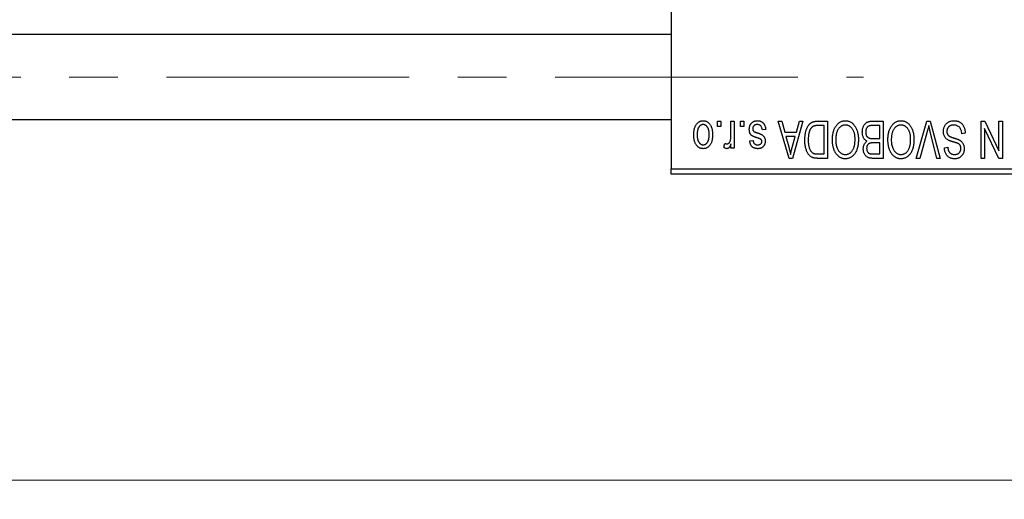
# Model space of a CAD drawing. Units: millimetres. Extents: x 15 to 423, y 5 to 292.
# Drawn here: x 219 to 271, y 200 to 225 of the extents above; entities that cross this region are included whole.
import ezdxf

# ---------------------------------------------------------------- set-up
doc = ezdxf.new("R2010")
doc.units = ezdxf.units.MM
doc.linetypes.add('CENTERX2', pattern=[20.32, 12.7, -2.54, 2.54, -2.54])
doc.styles.add('SLDTEXTSTYLE0', font='TXT', dxfattribs={"width": 0.75})
doc.dimstyles.new('SLDDIMSTYLE1', dxfattribs={"dimtxt": 3.5, "dimasz": 3.302, "dimexe": 0, "dimexo": 0.0625, "dimgap": 0.875, "dimtad": 1, "dimdec": 0, "dimlfac": 1.8, "dimrnd": 1e-09, "dimzin": 12, "dimdsep": 46, "dimtxsty": 'SLDTEXTSTYLE0', "dimsah": 1, "dimcen": 0.09, "dimadec": 0, "dimazin": 3, "dimtfac": 1, "dimtdec": 0, "dimtofl": 0, "dimtmove": 0, "dimatfit": 3, "dimfxl": 1, "dimfrac": 2, "dimtolj": 1, "dimtzin": 12, "dimarcsym": 0})

# ---------------------------------------------------------------- blocks, each defined once
blk = doc.blocks.new('_D_2')
at = {"color": 7, "linetype": 'Continuous', "lineweight": 0}
for p, q in [((296.496, 234.051), (296.496, 199.838)), ((72.607, 215.838), (72.607, 199.838)), ((296.496, 200.838), (72.607, 200.838))]:
    blk.add_line(p, q, dxfattribs=at)
at = {"color": 7, "linetype": 'Continuous', "lineweight": 18}
for points in [[(72.607, 200.838), (75.909, 200.33), (75.909, 201.346)], [(296.496, 200.838), (293.194, 201.346), (293.194, 200.33)]]:
    blk.add_solid(points, dxfattribs=at)
at = {"color": 7, "linetype": 'Continuous', "lineweight": 18, "insert": (180.672, 205.35), "char_height": 3.5, "attachment_point": 1, "style": 'SLDTEXTSTYLE0'}
blk.add_mtext('403', dxfattribs=at)

msp = doc.modelspace()

# ---------------------------------------------------------------- linework, layer by layer
at = {"color": 7, "linetype": 'Continuous', "lineweight": 25}
for p, q in [((253.1622, 249.8933), (253.1622, 217.1156)), ((253.1622, 224.1433), (93.1622, 224.1433)), ((93.1622, 219.6989), (253.1622, 219.6989)), ((255.5865, 219.3378), (255.5865, 219.6156)), ((255.5865, 219.6156), (255.7632, 219.6156)), ((255.7632, 219.3378), (255.5865, 219.3378)), ((255.7632, 219.6156), (255.7632, 219.3378)), ((256.2935, 218.8824), (256.2935, 219.6156)), ((256.2935, 219.6156), (256.4703, 219.6156)), ((256.4703, 219.6156), (256.4703, 218.2014)), ((256.7986, 219.3378), (256.7986, 219.6156)), ((256.7986, 219.6156), (256.9754, 219.6156)), ((256.9754, 219.3378), (256.7986, 219.3378)), ((256.9754, 219.6156), (256.9754, 219.3378)), ((258.7683, 219.6156), (258.9533, 219.6156)), ((259.3325, 217.6711), (258.7683, 219.6156)), ((258.9533, 219.6156), (259.1064, 219.0347)), ((260.0562, 219.6156), (259.5184, 217.6711)), ((259.718, 219.0347), (259.8707, 219.6156)), ((259.8707, 219.6156), (260.0562, 219.6156)), ((260.826, 219.6156), (261.344, 219.6156)), ((261.1673, 219.3883), (260.8492, 219.3883)), ((261.1673, 217.8984), (261.1673, 219.3883)), ((261.344, 219.6156), (261.344, 217.6711)), ((264.0713, 219.3883), (263.6965, 219.3883)), ((263.7004, 219.6156), (264.2481, 219.6156)), ((264.0713, 218.7065), (264.0713, 219.3883)), ((264.2481, 219.6156), (264.2481, 217.6711)), ((265.9822, 217.6711), (266.5374, 219.6156)), ((266.5374, 219.6156), (266.7102, 219.6156)), ((266.7102, 219.6156), (267.2342, 217.6711)), ((269.3743, 219.6156), (269.5641, 219.6156)), ((269.3743, 217.6711), (269.3743, 219.6156)), ((269.5641, 219.6156), (270.3087, 218.0594)), ((270.3087, 218.0594), (270.3087, 219.6156)), ((270.3087, 219.6156), (270.4855, 219.6156)), ((270.4855, 219.6156), (270.4855, 217.6711)), ((258.1117, 219.1863), (257.9349, 219.161)), ((259.1064, 219.0347), (259.718, 219.0347)), ((259.1664, 218.8075), (259.3128, 218.2732)), ((259.6584, 218.8075), (259.1664, 218.8075)), ((259.4935, 218.2417), (259.6584, 218.8075)), ((266.5575, 219.0817), (266.1673, 217.6711)), ((267.0511, 217.6711), (266.7043, 219.0817)), ((268.541, 218.9842), (268.3642, 218.959)), ((269.5511, 219.2301), (269.5511, 217.6711)), ((270.2968, 217.6711), (269.5511, 219.2301)), ((255.9147, 218.2519), (255.9653, 218.4539)), ((256.2935, 218.2014), (256.2935, 218.4271)), ((257.2784, 218.5802), (257.4552, 218.6055)), ((263.7225, 218.7065), (264.0713, 218.7065)), ((264.0713, 218.4792), (263.7395, 218.4792)), ((264.0713, 217.8984), (264.0713, 218.4792)), ((256.4703, 218.2014), (256.2935, 218.2014)), ((260.8544, 217.8984), (261.1673, 217.8984)), ((263.7635, 217.8984), (264.0713, 217.8984)), ((267.4552, 218.2267), (267.6319, 218.2519)), ((259.5184, 217.6711), (259.3325, 217.6711)), ((261.344, 217.6711), (260.8485, 217.6711)), ((264.2481, 217.6711), (263.6988, 217.6711)), ((266.1673, 217.6711), (265.9822, 217.6711)), ((267.2342, 217.6711), (267.0511, 217.6711)), ((269.5511, 217.6711), (269.3743, 217.6711)), ((270.4855, 217.6711), (270.2968, 217.6711)), ((253.1622, 217.1156), (277.0511, 217.1156)), ((253.1622, 216.8378), (253.1622, 217.1156)), ((277.0511, 216.8378), (253.1622, 216.8378))]:
    msp.add_line(p, q, dxfattribs=at)
at = {"color": 7, "linetype": 'CENTERX2', "lineweight": 18}
msp.add_line((64.2178, 221.9211), (263.2178, 221.9211), dxfattribs=at)
at = {"color": 7, "linetype": 'Continuous', "lineweight": 25}
for points, knots in [([(254.3491, 218.8939), (254.3496, 218.9244), (254.3506, 218.9834), (254.3566, 219.069), (254.3679, 219.1484), (254.3823, 219.222), (254.4023, 219.2893), (254.4256, 219.351), (254.4542, 219.4064), (254.4866, 219.4561), (254.5226, 219.4995), (254.5609, 219.5374), (254.6019, 219.5692), (254.6451, 219.5955), (254.6909, 219.6157), (254.739, 219.6304), (254.7895, 219.6394), (254.824, 219.6403), (254.8415, 219.6408)], [0, 0, 0, 0, 0.0912768, 0.1764629, 0.2562801, 0.3309456, 0.400639, 0.4660089, 0.5279264, 0.5867235, 0.6428722, 0.6962717, 0.7475656, 0.7976821, 0.8471601, 0.896925, 0.9476183, 1, 1, 1, 1]), ([(254.8368, 219.4388), (254.8262, 219.4385), (254.8054, 219.4378), (254.775, 219.431), (254.7455, 219.4209), (254.7174, 219.406), (254.6902, 219.3873), (254.6647, 219.364), (254.6396, 219.3373), (254.6165, 219.3059), (254.595, 219.2707), (254.5766, 219.2311), (254.5608, 219.1874), (254.5478, 219.1395), (254.5382, 219.0873), (254.5311, 219.0311), (254.5268, 218.9708), (254.5262, 218.9291), (254.5259, 218.9077)], [0, 0, 0, 0, 0.0463763, 0.091312, 0.1366923, 0.1830145, 0.2308407, 0.2812432, 0.3348763, 0.3919239, 0.4521542, 0.5160835, 0.583804, 0.6563685, 0.7340981, 0.8169133, 0.9056638, 1, 1, 1, 1]), ([(255.1572, 218.9077), (255.1569, 218.9294), (255.1563, 218.9714), (255.1519, 219.0323), (255.1449, 219.0888), (255.1352, 219.1411), (255.1224, 219.1891), (255.1059, 219.2326), (255.0878, 219.2724), (255.0657, 219.3072), (255.0421, 219.3379), (255.0173, 219.3651), (254.9906, 219.3878), (254.9626, 219.4065), (254.933, 219.4208), (254.9023, 219.4312), (254.8701, 219.4378), (254.848, 219.4385), (254.8368, 219.4388)], [0, 0, 0, 0, 0.094287, 0.1824866, 0.2648226, 0.3415706, 0.4132187, 0.4802814, 0.5434033, 0.6026861, 0.6589031, 0.7118588, 0.762111, 0.8107527, 0.8577637, 0.9041913, 0.9513582, 1, 1, 1, 1]), ([(254.8415, 219.6408), (254.8588, 219.6403), (254.8928, 219.6394), (254.9426, 219.6304), (254.9901, 219.6157), (255.0358, 219.5955), (255.0786, 219.5687), (255.1199, 219.537), (255.158, 219.4986), (255.1943, 219.4553), (255.2278, 219.4063), (255.2558, 219.351), (255.2806, 219.2909), (255.3001, 219.2248), (255.3153, 219.1534), (255.3264, 219.0766), (255.3325, 218.9943), (255.3334, 218.9377), (255.3339, 218.9085)], [0, 0, 0, 0, 0.0524222, 0.1031398, 0.1533193, 0.2032244, 0.2543512, 0.3064664, 0.361001, 0.4183041, 0.4781534, 0.5407069, 0.6063044, 0.6755816, 0.749569, 0.8278945, 0.9112566, 1, 1, 1, 1]), ([(257.2531, 219.1839), (257.2536, 219.2005), (257.2544, 219.2331), (257.2594, 219.2808), (257.2685, 219.326), (257.2812, 219.3686), (257.297, 219.4091), (257.3167, 219.4469), (257.3402, 219.4823), (257.367, 219.515), (257.3969, 219.5446), (257.4298, 219.5703), (257.4652, 219.5923), (257.5032, 219.61), (257.5438, 219.624), (257.5871, 219.6337), (257.6329, 219.6397), (257.6644, 219.6404), (257.6805, 219.6408)], [0, 0, 0, 0, 0.0704753, 0.13849, 0.203487, 0.2664408, 0.3271541, 0.3876484, 0.4473266, 0.5072946, 0.5669701, 0.6258897, 0.6843624, 0.7436177, 0.803887, 0.8663876, 0.9317584, 1, 1, 1, 1]), ([(257.6682, 219.4388), (257.6503, 219.4381), (257.6161, 219.4367), (257.5678, 219.4252), (257.5257, 219.4059), (257.491, 219.3781), (257.4636, 219.3448), (257.4437, 219.3068), (257.4321, 219.2644), (257.4306, 219.2347), (257.4299, 219.2194)], [0, 0, 0, 0, 0.1472807, 0.2806153, 0.4047813, 0.5247085, 0.6421144, 0.7566027, 0.8742518, 1, 1, 1, 1]), ([(257.9349, 219.161), (257.9319, 219.1831), (257.9261, 219.2249), (257.9083, 219.2825), (257.884, 219.3313), (257.8522, 219.3709), (257.8143, 219.4015), (257.7707, 219.4238), (257.7211, 219.4364), (257.6863, 219.438), (257.6682, 219.4388)], [0, 0, 0, 0, 0.1555424, 0.2941248, 0.4190131, 0.5346399, 0.6456767, 0.7570058, 0.8737509, 1, 1, 1, 1]), ([(257.6805, 219.6408), (257.6956, 219.6406), (257.7251, 219.6402), (257.768, 219.6342), (257.8088, 219.626), (257.8468, 219.613), (257.8828, 219.5974), (257.9158, 219.5775), (257.9467, 219.5544), (257.975, 219.5275), (258.001, 219.4972), (258.024, 219.4631), (258.0453, 219.4259), (258.063, 219.3846), (258.0796, 219.3402), (258.0926, 219.2921), (258.1039, 219.2405), (258.1091, 219.2047), (258.1117, 219.1863)], [0, 0, 0, 0, 0.0650583, 0.1266305, 0.1861785, 0.2433912, 0.2990749, 0.3543437, 0.4088467, 0.4648396, 0.5213807, 0.580346, 0.6413576, 0.7056523, 0.7730847, 0.8446899, 0.9198751, 1, 1, 1, 1]), ([(260.1572, 218.6327), (260.1573, 218.6596), (260.1576, 218.7127), (260.1623, 218.7906), (260.1688, 218.8655), (260.1782, 218.9371), (260.1904, 219.0057), (260.2053, 219.0711), (260.2231, 219.1334), (260.2436, 219.1923), (260.2659, 219.2478), (260.2899, 219.2992), (260.3157, 219.3464), (260.3428, 219.3895), (260.3716, 219.4284), (260.4022, 219.4627), (260.4336, 219.4936), (260.4676, 219.5197), (260.5036, 219.5425), (260.5419, 219.5622), (260.5828, 219.5789), (260.6264, 219.5922), (260.6725, 219.6029), (260.7213, 219.6103), (260.7728, 219.6146), (260.8079, 219.6152), (260.826, 219.6156)], [0, 0, 0, 0, 0.0600147, 0.1180632, 0.1736112, 0.2273481, 0.2787958, 0.3286447, 0.3764528, 0.4229248, 0.4674438, 0.5094789, 0.5491707, 0.5869331, 0.622704, 0.6567129, 0.6892157, 0.7207171, 0.7519014, 0.7838458, 0.8164066, 0.8501091, 0.8852579, 0.9216898, 0.9598798, 1, 1, 1, 1]), ([(260.8492, 219.3883), (260.8337, 219.388), (260.8036, 219.3876), (260.7597, 219.3843), (260.7187, 219.3795), (260.6806, 219.3719), (260.6455, 219.3625), (260.6132, 219.3512), (260.5839, 219.3372), (260.5571, 219.3214), (260.5328, 219.3029), (260.5101, 219.2822), (260.4889, 219.259), (260.4692, 219.2331), (260.4504, 219.205), (260.4335, 219.1741), (260.4182, 219.1405), (260.4092, 219.117), (260.4046, 219.105)], [0, 0, 0, 0, 0.0813359, 0.1580204, 0.2302408, 0.2976741, 0.3611915, 0.4204751, 0.4768817, 0.5306508, 0.5832955, 0.6364607, 0.691573, 0.7480804, 0.8067522, 0.8681253, 0.9325667, 1, 1, 1, 1]), ([(261.5966, 218.6453), (261.5971, 218.6802), (261.5981, 218.7484), (261.6064, 218.8483), (261.6203, 218.9433), (261.6388, 219.0335), (261.6639, 219.1185), (261.6938, 219.1987), (261.7295, 219.2739), (261.7581, 219.3206), (261.7721, 219.3437)], [0, 0, 0, 0, 0.1432681, 0.2804712, 0.4115502, 0.537473, 0.6585546, 0.7751958, 0.8890505, 1, 1, 1, 1]), ([(261.7721, 219.3437), (261.7883, 219.3672), (261.8199, 219.4131), (261.8744, 219.4736), (261.9321, 219.5256), (261.9941, 219.5678), (262.0599, 219.6005), (262.1292, 219.624), (262.2026, 219.6381), (262.2528, 219.6399), (262.2784, 219.6408)], [0, 0, 0, 0, 0.1394697, 0.271444, 0.397067, 0.5182664, 0.6366687, 0.7547356, 0.8750957, 1, 1, 1, 1]), ([(262.2796, 219.4135), (262.262, 219.4129), (262.2274, 219.4117), (262.1764, 219.4024), (262.1277, 219.3869), (262.0809, 219.3656), (262.0372, 219.3369), (261.9949, 219.3032), (261.955, 219.2631), (261.9175, 219.2169), (261.8836, 219.1648), (261.8539, 219.1067), (261.8287, 219.0429), (261.8083, 218.9733), (261.7927, 218.8979), (261.7813, 218.8168), (261.7747, 218.73), (261.7738, 218.6702), (261.7733, 218.6394)], [0, 0, 0, 0, 0.050918, 0.1006168, 0.1499277, 0.1991718, 0.249526, 0.3014494, 0.3560342, 0.4136289, 0.4738344, 0.5365596, 0.602769, 0.6729018, 0.7471022, 0.8262232, 0.9105472, 1, 1, 1, 1]), ([(262.2784, 219.6408), (262.3041, 219.6399), (262.3546, 219.6382), (262.4284, 219.6237), (262.4981, 219.5992), (262.5643, 219.566), (262.6262, 219.5223), (262.6841, 219.4693), (262.7382, 219.4069), (262.7696, 219.36), (262.7858, 219.3358)], [0, 0, 0, 0, 0.1242933, 0.2441976, 0.3621021, 0.4804623, 0.6015356, 0.7271827, 0.8593297, 1, 1, 1, 1]), ([(262.7834, 218.6721), (262.783, 218.7007), (262.7821, 218.7563), (262.7754, 218.8372), (262.7641, 218.9132), (262.7479, 218.9841), (262.7275, 219.0504), (262.7023, 219.1118), (262.6723, 219.168), (262.6379, 219.2191), (262.6002, 219.2644), (262.5607, 219.3046), (262.5185, 219.3376), (262.475, 219.3659), (262.4288, 219.3873), (262.3808, 219.4022), (262.3308, 219.4117), (262.2968, 219.4129), (262.2796, 219.4135)], [0, 0, 0, 0, 0.0857831, 0.1670694, 0.2438012, 0.3163671, 0.3854844, 0.4517505, 0.515395, 0.5768805, 0.6363811, 0.6922655, 0.7457104, 0.7972333, 0.8477956, 0.8979127, 0.9481373, 1, 1, 1, 1]), ([(262.7858, 219.3358), (262.7999, 219.3124), (262.8281, 219.2655), (262.8631, 219.1905), (262.893, 219.1124), (262.9182, 219.0308), (262.9369, 218.9453), (262.9501, 218.8563), (262.9587, 218.7638), (262.9597, 218.701), (262.9602, 218.669)], [0, 0, 0, 0, 0.117432, 0.2349306, 0.3547353, 0.476423, 0.6014158, 0.7299591, 0.8626747, 1, 1, 1, 1]), ([(263.1622, 219.0446), (263.1629, 219.0736), (263.1642, 219.1299), (263.1767, 219.2115), (263.1971, 219.2877), (263.2254, 219.3578), (263.2602, 219.4208), (263.3015, 219.4749), (263.348, 219.5203), (263.3919, 219.5503), (263.4301, 219.5692), (263.4612, 219.5819), (263.4951, 219.592), (263.5312, 219.6007), (263.5699, 219.6075), (263.6112, 219.6119), (263.655, 219.6154), (263.685, 219.6155), (263.7004, 219.6156)], [0, 0, 0, 0, 0.0968193, 0.1879688, 0.2754195, 0.3598337, 0.4399412, 0.5152098, 0.5867202, 0.6563463, 0.6917362, 0.7292083, 0.7682863, 0.809873, 0.8531674, 0.8996294, 0.9485553, 1, 1, 1, 1]), ([(263.5134, 219.3638), (263.4997, 219.3575), (263.4728, 219.345), (263.4376, 219.318), (263.4071, 219.2862), (263.3822, 219.2483), (263.3628, 219.2049), (263.3487, 219.1566), (263.3404, 219.103), (263.3395, 219.0657), (263.339, 219.0462)], [0, 0, 0, 0, 0.1170149, 0.2294406, 0.3422188, 0.4587238, 0.579935, 0.7099407, 0.8485672, 1, 1, 1, 1]), ([(263.6965, 219.3883), (263.6771, 219.388), (263.6411, 219.3874), (263.5911, 219.3834), (263.549, 219.3761), (263.5245, 219.3676), (263.5134, 219.3638)], [0, 0, 0, 0, 0.31249, 0.5812579, 0.8104818, 1, 1, 1, 1]), ([(264.5006, 218.6453), (264.5011, 218.6802), (264.5021, 218.7484), (264.5105, 218.8483), (264.5244, 218.9433), (264.5429, 219.0335), (264.568, 219.1185), (264.5979, 219.1987), (264.6336, 219.2739), (264.6621, 219.3206), (264.6762, 219.3437)], [0, 0, 0, 0, 0.1432681, 0.2804712, 0.4115502, 0.537473, 0.6585546, 0.7751958, 0.8890505, 1, 1, 1, 1]), ([(264.6762, 219.3437), (264.6924, 219.3672), (264.7239, 219.4131), (264.7785, 219.4736), (264.8362, 219.5256), (264.8982, 219.5678), (264.9639, 219.6005), (265.0333, 219.624), (265.1066, 219.6381), (265.1568, 219.6399), (265.1824, 219.6408)], [0, 0, 0, 0, 0.1394697, 0.271444, 0.397067, 0.5182664, 0.6366687, 0.7547356, 0.8750957, 1, 1, 1, 1]), ([(265.1836, 219.4135), (265.1661, 219.4129), (265.1314, 219.4117), (265.0805, 219.4024), (265.0318, 219.3869), (264.985, 219.3656), (264.9412, 219.3369), (264.8989, 219.3032), (264.859, 219.2631), (264.8216, 219.2169), (264.7876, 219.1648), (264.758, 219.1067), (264.7327, 219.0429), (264.7124, 218.9733), (264.6968, 218.8979), (264.6854, 218.8168), (264.6788, 218.73), (264.6778, 218.6702), (264.6774, 218.6394)], [0, 0, 0, 0, 0.050918, 0.1006168, 0.1499277, 0.1991718, 0.249526, 0.3014494, 0.3560342, 0.4136289, 0.4738344, 0.5365596, 0.602769, 0.6729018, 0.7471022, 0.8262232, 0.9105472, 1, 1, 1, 1]), ([(265.1824, 219.6408), (265.2081, 219.6399), (265.2586, 219.6382), (265.3325, 219.6237), (265.4021, 219.5992), (265.4683, 219.566), (265.5302, 219.5223), (265.5881, 219.4693), (265.6422, 219.4069), (265.6736, 219.36), (265.6898, 219.3358)], [0, 0, 0, 0, 0.1242933, 0.2441976, 0.3621021, 0.4804623, 0.6015356, 0.7271827, 0.8593297, 1, 1, 1, 1]), ([(265.6875, 218.6721), (265.687, 218.7007), (265.6861, 218.7563), (265.6794, 218.8372), (265.6682, 218.9132), (265.6519, 218.9841), (265.6316, 219.0504), (265.6064, 219.1118), (265.5763, 219.168), (265.5419, 219.2191), (265.5042, 219.2644), (265.4648, 219.3046), (265.4225, 219.3376), (265.379, 219.3659), (265.3329, 219.3873), (265.2848, 219.4022), (265.2349, 219.4117), (265.2009, 219.4129), (265.1836, 219.4135)], [0, 0, 0, 0, 0.0857831, 0.1670694, 0.2438012, 0.3163671, 0.3854844, 0.4517505, 0.515395, 0.5768805, 0.6363811, 0.6922655, 0.7457104, 0.7972333, 0.8477956, 0.8979127, 0.9481373, 1, 1, 1, 1]), ([(265.6898, 219.3358), (265.7039, 219.3124), (265.7321, 219.2655), (265.7671, 219.1905), (265.797, 219.1124), (265.8222, 219.0308), (265.8409, 218.9453), (265.8541, 218.8563), (265.8628, 218.7638), (265.8637, 218.701), (265.8642, 218.669)], [0, 0, 0, 0, 0.117432, 0.2349306, 0.3547353, 0.476423, 0.6014158, 0.7299591, 0.8626747, 1, 1, 1, 1]), ([(266.6344, 219.3883), (266.6228, 219.338), (266.5989, 219.2353), (266.5715, 219.1336), (266.5575, 219.0817)], [0, 0, 0, 0, 0.49015647, 1, 1, 1, 1]), ([(266.7043, 219.0817), (266.6978, 219.1087), (266.6851, 219.1616), (266.6668, 219.2397), (266.6505, 219.315), (266.6397, 219.3642), (266.6344, 219.3883)], [0, 0, 0, 0, 0.2644828, 0.5195526, 0.7649478, 1, 1, 1, 1]), ([(267.4046, 219.077), (267.4055, 219.1032), (267.4071, 219.1549), (267.4203, 219.2307), (267.4427, 219.3026), (267.4729, 219.3705), (267.5109, 219.4326), (267.5557, 219.4876), (267.607, 219.5345), (267.6646, 219.5735), (267.7286, 219.6042), (267.7991, 219.6252), (267.8753, 219.6386), (267.9282, 219.64), (267.9555, 219.6408)], [0, 0, 0, 0, 0.08866193, 0.17488873, 0.25917381, 0.34300687, 0.4254834, 0.5048292, 0.5819746, 0.65982987, 0.7392218, 0.82111923, 0.90778442, 1, 1, 1, 1]), ([(267.9397, 219.4135), (267.9259, 219.4132), (267.8991, 219.4126), (267.86, 219.4081), (267.8232, 219.4013), (267.7888, 219.3909), (267.7567, 219.378), (267.7271, 219.362), (267.6999, 219.343), (267.675, 219.3213), (267.6529, 219.2973), (267.6339, 219.2714), (267.6174, 219.2441), (267.6046, 219.2145), (267.5937, 219.1836), (267.5868, 219.1507), (267.5823, 219.1163), (267.5817, 219.0926), (267.5814, 219.0805)], [0, 0, 0, 0, 0.0750222, 0.1454316, 0.2130639, 0.2778946, 0.3403423, 0.4004015, 0.460414, 0.5201242, 0.5792467, 0.6369378, 0.6942433, 0.7520932, 0.8117009, 0.8716411, 0.9342518, 1, 1, 1, 1]), ([(268.3642, 218.959), (268.3615, 218.9847), (268.3563, 219.0334), (268.3428, 219.1017), (268.324, 219.1609), (268.3003, 219.2119), (268.2719, 219.2565), (268.2374, 219.2952), (268.1981, 219.33), (268.1534, 219.3594), (268.1047, 219.3835), (268.0525, 219.4011), (267.997, 219.4115), (267.9591, 219.4128), (267.9397, 219.4135)], [0, 0, 0, 0, 0.1115387, 0.2111859, 0.3000556, 0.3790407, 0.4533673, 0.5273876, 0.6022091, 0.6792044, 0.7576573, 0.8361102, 0.9163904, 1, 1, 1, 1]), ([(267.9555, 219.6408), (267.9771, 219.6403), (268.0192, 219.6393), (268.0807, 219.6309), (268.1388, 219.6171), (268.1935, 219.5977), (268.2452, 219.5729), (268.2931, 219.5418), (268.3377, 219.5056), (268.3786, 219.4641), (268.4156, 219.418), (268.4482, 219.3677), (268.4754, 219.3131), (268.4984, 219.2549), (268.5164, 219.1928), (268.53, 219.1269), (268.5381, 219.0569), (268.54, 219.0089), (268.541, 218.9842)], [0, 0, 0, 0, 0.0654269, 0.1277715, 0.1876133, 0.245982, 0.3035616, 0.3609421, 0.4184609, 0.4773661, 0.5371866, 0.5974411, 0.6585815, 0.7215688, 0.7867768, 0.8543149, 0.9253587, 1, 1, 1, 1]), ([(254.8415, 218.1762), (254.8244, 218.1766), (254.7905, 218.1776), (254.7408, 218.1866), (254.6934, 218.2011), (254.6481, 218.2217), (254.6051, 218.2478), (254.5641, 218.2797), (254.5253, 218.3174), (254.4892, 218.3609), (254.4558, 218.4094), (254.4271, 218.4637), (254.4029, 218.523), (254.3836, 218.5875), (254.3676, 218.6567), (254.3567, 218.7313), (254.3506, 218.8109), (254.3496, 218.8657), (254.3491, 218.8939)], [0, 0, 0, 0, 0.0527852, 0.1042458, 0.1551605, 0.2054268, 0.2570914, 0.30997, 0.3653095, 0.4234521, 0.4838428, 0.5467834, 0.6120626, 0.6811909, 0.753975, 0.831041, 0.913199, 1, 1, 1, 1]), ([(254.5259, 218.9077), (254.5262, 218.8861), (254.5268, 218.8444), (254.5311, 218.7839), (254.5382, 218.7277), (254.5478, 218.6755), (254.5608, 218.6276), (254.5765, 218.584), (254.595, 218.5445), (254.6168, 218.5095), (254.6404, 218.4785), (254.6659, 218.452), (254.6924, 218.4291), (254.7205, 218.4105), (254.75, 218.3961), (254.7807, 218.3858), (254.813, 218.3792), (254.835, 218.3785), (254.8462, 218.3782)], [0, 0, 0, 0, 0.0939001, 0.181702, 0.2636319, 0.3405307, 0.4123196, 0.4793163, 0.5420447, 0.6019301, 0.6582576, 0.7112926, 0.7616435, 0.8103809, 0.8574842, 0.9040031, 0.9512626, 1, 1, 1, 1]), ([(255.3339, 218.9085), (255.3334, 218.8791), (255.3324, 218.8222), (255.3264, 218.7397), (255.3151, 218.6628), (255.3007, 218.5913), (255.2807, 218.5253), (255.2569, 218.4648), (255.2284, 218.4099), (255.1955, 218.3609), (255.1597, 218.3175), (255.1213, 218.2796), (255.0803, 218.2478), (255.0371, 218.2214), (254.9914, 218.2013), (254.9436, 218.1865), (254.8933, 218.1776), (254.8589, 218.1767), (254.8415, 218.1762)], [0, 0, 0, 0, 0.08903907, 0.17270214, 0.25093645, 0.32475464, 0.39395115, 0.45969324, 0.52181981, 0.58137642, 0.63835759, 0.69254874, 0.74460321, 0.79546264, 0.84567425, 0.89579536, 0.9472403, 1, 1, 1, 1]), ([(254.8462, 218.3782), (254.8568, 218.3785), (254.8777, 218.3792), (254.9084, 218.386), (254.9382, 218.3959), (254.9663, 218.411), (254.9937, 218.4292), (255.0191, 218.4524), (255.0437, 218.4794), (255.0671, 218.5103), (255.0883, 218.5454), (255.1069, 218.5848), (255.1227, 218.6283), (255.1349, 218.6763), (255.1454, 218.7281), (255.1524, 218.7843), (255.1561, 218.8446), (255.1568, 218.8863), (255.1572, 218.9077)], [0, 0, 0, 0, 0.0464339, 0.0919922, 0.1379758, 0.1843555, 0.231914, 0.282379, 0.3356866, 0.3923419, 0.4526468, 0.5161316, 0.5839361, 0.6564404, 0.733808, 0.8167259, 0.9055468, 1, 1, 1, 1]), ([(256.2604, 218.5936), (256.2656, 218.6166), (256.2761, 218.6629), (256.2859, 218.7343), (256.2926, 218.8076), (256.2932, 218.8573), (256.2935, 218.8824)], [0, 0, 0, 0, 0.242209, 0.4884795, 0.7412752, 1, 1, 1, 1]), ([(257.6509, 218.7483), (257.6333, 218.7541), (257.5999, 218.7653), (257.5526, 218.7822), (257.5102, 218.7985), (257.4728, 218.8135), (257.4408, 218.8285), (257.4134, 218.8413), (257.3916, 218.8546), (257.3687, 218.8701), (257.3458, 218.8924), (257.3221, 218.9223), (257.3009, 218.956), (257.2837, 218.9942), (257.2698, 219.0362), (257.2602, 219.0821), (257.2541, 219.1318), (257.2535, 219.1661), (257.2531, 219.1839)], [0, 0, 0, 0, 0.08487963, 0.16193971, 0.23121023, 0.29329141, 0.34712493, 0.39362642, 0.4324011, 0.46409703, 0.52054838, 0.57861136, 0.6391668, 0.70300674, 0.77048946, 0.84222475, 0.91833282, 1, 1, 1, 1]), ([(257.4299, 219.2194), (257.4303, 219.2063), (257.4311, 219.1814), (257.4401, 219.1465), (257.4541, 219.1158), (257.4683, 219.0993), (257.4753, 219.0912)], [0, 0, 0, 0, 0.28084, 0.5347733, 0.7701835, 1, 1, 1, 1]), ([(257.4753, 219.0912), (257.4784, 219.0885), (257.4855, 219.0822), (257.4989, 219.074), (257.5155, 219.0649), (257.5355, 219.0553), (257.5591, 219.0458), (257.586, 219.0349), (257.6164, 219.024), (257.638, 219.0168), (257.6493, 219.013)], [0, 0, 0, 0, 0.0642898, 0.1476271, 0.2461687, 0.3603015, 0.4940629, 0.6446252, 0.8132322, 1, 1, 1, 1]), ([(257.6493, 219.013), (257.6657, 219.0074), (257.6974, 218.9966), (257.7427, 218.9805), (257.7839, 218.9651), (257.821, 218.9502), (257.854, 218.9357), (257.8829, 218.9218), (257.9079, 218.9091), (257.9352, 218.8922), (257.965, 218.8698), (257.9966, 218.8393), (258.0235, 218.8042), (258.046, 218.7653), (258.0642, 218.7231), (258.0774, 218.6777), (258.0847, 218.6294), (258.0859, 218.5963), (258.0865, 218.5794)], [0, 0, 0, 0, 0.0775406, 0.1491572, 0.2143107, 0.273785, 0.3276266, 0.3751148, 0.4168327, 0.4526482, 0.5179942, 0.5827052, 0.6479405, 0.7144426, 0.7827618, 0.8523782, 0.9248046, 1, 1, 1, 1]), ([(260.4046, 219.105), (260.3989, 219.0881), (260.3873, 219.0539), (260.3732, 219.0005), (260.361, 218.9448), (260.3512, 218.8864), (260.3433, 218.8259), (260.3378, 218.7627), (260.3347, 218.6972), (260.3342, 218.6525), (260.3339, 218.6299)], [0, 0, 0, 0, 0.11092827, 0.22438029, 0.34322303, 0.46514533, 0.59212288, 0.72263428, 0.85934058, 1, 1, 1, 1]), ([(263.4037, 218.5676), (263.3857, 218.5769), (263.3495, 218.5958), (263.3019, 218.6358), (263.2602, 218.6845), (263.2249, 218.7419), (263.1964, 218.8073), (263.1767, 218.8803), (263.1641, 218.9601), (263.1629, 219.0158), (263.1622, 219.0446)], [0, 0, 0, 0, 0.1075455, 0.2161485, 0.327534, 0.4466741, 0.5723517, 0.7049746, 0.8469542, 1, 1, 1, 1]), ([(263.339, 219.0462), (263.3395, 219.0281), (263.3405, 218.9933), (263.3484, 218.9432), (263.3618, 218.8974), (263.3803, 218.8561), (263.4036, 218.8197), (263.4309, 218.7885), (263.4614, 218.7619), (263.4971, 218.7407), (263.5399, 218.7244), (263.592, 218.7143), (263.6539, 218.7076), (263.6986, 218.7069), (263.7225, 218.7065)], [0, 0, 0, 0, 0.0915284, 0.1766506, 0.2566642, 0.3328121, 0.4057347, 0.4747782, 0.5424443, 0.610071, 0.6844174, 0.7737975, 0.8785, 1, 1, 1, 1]), ([(267.673, 218.6141), (267.6515, 218.6256), (267.6097, 218.6481), (267.5544, 218.6913), (267.5075, 218.7407), (267.4696, 218.7968), (267.4404, 218.8589), (267.4194, 218.9266), (267.4071, 219), (267.4055, 219.0507), (267.4046, 219.077)], [0, 0, 0, 0, 0.1284469, 0.2509512, 0.3695994, 0.487346, 0.6075091, 0.7314365, 0.8612953, 1, 1, 1, 1]), ([(267.5814, 219.0805), (267.5817, 219.0665), (267.5822, 219.0393), (267.5894, 218.9999), (267.5997, 218.9631), (267.6149, 218.929), (267.6349, 218.8982), (267.6588, 218.8696), (267.6875, 218.8444), (267.7152, 218.8256), (267.7417, 218.8117), (267.7668, 218.8004), (267.7968, 218.7876), (267.8321, 218.7746), (267.8723, 218.7601), (267.9177, 218.7454), (267.968, 218.7291), (268.0033, 218.7184), (268.0218, 218.7128)], [0, 0, 0, 0, 0.0665938, 0.1296301, 0.1904016, 0.2488308, 0.3069728, 0.3653075, 0.4257607, 0.4885937, 0.5248069, 0.5683298, 0.6200785, 0.6804535, 0.7477415, 0.823747, 0.908093, 1, 1, 1, 1]), ([(255.9653, 218.4539), (255.976, 218.45), (255.9971, 218.4424), (256.0294, 218.4347), (256.0612, 218.4296), (256.0823, 218.429), (256.0927, 218.4287)], [0, 0, 0, 0, 0.2617401, 0.5166989, 0.7610587, 1, 1, 1, 1]), ([(256.2935, 218.4271), (256.2888, 218.415), (256.2797, 218.3918), (256.2667, 218.3583), (256.2525, 218.3287), (256.2399, 218.3015), (256.2266, 218.2781), (256.2148, 218.2571), (256.2018, 218.2404), (256.1867, 218.2215), (256.1661, 218.2036), (256.14, 218.1875), (256.1119, 218.1781), (256.0925, 218.1768), (256.0828, 218.1762)], [0, 0, 0, 0, 0.1117631, 0.2142807, 0.3089379, 0.3944457, 0.4719122, 0.5403996, 0.6010371, 0.654051, 0.7478117, 0.8335661, 0.9169215, 1, 1, 1, 1]), ([(256.0927, 218.4287), (256.1018, 218.4292), (256.1201, 218.4302), (256.1466, 218.4391), (256.1719, 218.4528), (256.1956, 218.472), (256.2172, 218.4959), (256.2353, 218.5247), (256.2501, 218.5575), (256.2569, 218.5813), (256.2604, 218.5936)], [0, 0, 0, 0, 0.10802948, 0.21591287, 0.32742361, 0.44710949, 0.57504553, 0.70813116, 0.84825903, 1, 1, 1, 1]), ([(257.6879, 218.1762), (257.6688, 218.1768), (257.6316, 218.1781), (257.5775, 218.1867), (257.5271, 218.2019), (257.4803, 218.2221), (257.4387, 218.2485), (257.4013, 218.2781), (257.3696, 218.3124), (257.3422, 218.3512), (257.3202, 218.3969), (257.3026, 218.4504), (257.2879, 218.5124), (257.2817, 218.5567), (257.2784, 218.5802)], [0, 0, 0, 0, 0.0890223, 0.1734761, 0.2547393, 0.3337873, 0.4103332, 0.4835724, 0.5555749, 0.6273396, 0.703829, 0.7912583, 0.8895416, 1, 1, 1, 1]), ([(257.4552, 218.6055), (257.4575, 218.5876), (257.4619, 218.5537), (257.4768, 218.5071), (257.4963, 218.4669), (257.5225, 218.4342), (257.5544, 218.4087), (257.5921, 218.3908), (257.6351, 218.3799), (257.6657, 218.3788), (257.6816, 218.3782)], [0, 0, 0, 0, 0.1502582, 0.2850603, 0.4068984, 0.5209873, 0.631988, 0.7454829, 0.8667104, 1, 1, 1, 1]), ([(257.8529, 218.6678), (257.8494, 218.6701), (257.8412, 218.6754), (257.8264, 218.6832), (257.8074, 218.6918), (257.7841, 218.701), (257.7569, 218.7119), (257.7253, 218.7232), (257.6894, 218.7353), (257.6641, 218.7438), (257.6509, 218.7483)], [0, 0, 0, 0, 0.0577638, 0.1339096, 0.229503, 0.3448176, 0.4789606, 0.6330175, 0.8070638, 1, 1, 1, 1]), ([(257.6816, 218.3782), (257.6997, 218.3787), (257.7336, 218.3798), (257.7808, 218.3887), (257.821, 218.4034), (257.8535, 218.4252), (257.8788, 218.4514), (257.8966, 218.4816), (257.9078, 218.515), (257.9091, 218.5386), (257.9097, 218.5506)], [0, 0, 0, 0, 0.16799166, 0.31515749, 0.44496736, 0.5641364, 0.67582789, 0.78121699, 0.88806058, 1, 1, 1, 1]), ([(258.0865, 218.5794), (258.0862, 218.5648), (258.0857, 218.5363), (258.0803, 218.4944), (258.0723, 218.4548), (258.0607, 218.4171), (258.0457, 218.3817), (258.0274, 218.3483), (258.006, 218.3168), (257.9812, 218.2879), (257.9538, 218.2612), (257.923, 218.2388), (257.8902, 218.2192), (257.8547, 218.2034), (257.8166, 218.1911), (257.7758, 218.1827), (257.7327, 218.1768), (257.7031, 218.1764), (257.6879, 218.1762)], [0, 0, 0, 0, 0.0684542, 0.1336602, 0.1972382, 0.2578651, 0.3180739, 0.3770977, 0.4360732, 0.495969, 0.5556869, 0.61473, 0.6741323, 0.7342685, 0.796442, 0.8613532, 0.9290822, 1, 1, 1, 1]), ([(257.9097, 218.5506), (257.9091, 218.5624), (257.9079, 218.5852), (257.8966, 218.6174), (257.8788, 218.646), (257.8616, 218.6604), (257.8529, 218.6678)], [0, 0, 0, 0, 0.26120185, 0.5049792, 0.74796834, 1, 1, 1, 1]), ([(260.5691, 217.707), (260.5485, 217.7157), (260.5071, 217.7332), (260.4501, 217.7718), (260.3978, 217.8198), (260.3495, 217.8769), (260.3064, 217.9431), (260.2682, 218.0174), (260.2346, 218.0993), (260.2067, 218.1895), (260.184, 218.288), (260.1689, 218.3953), (260.1587, 218.5111), (260.1577, 218.5912), (260.1572, 218.6327)], [0, 0, 0, 0, 0.062364, 0.1255008, 0.1911062, 0.2605142, 0.3340557, 0.411528, 0.4938221, 0.5812914, 0.6752318, 0.7759741, 0.8841188, 1, 1, 1, 1]), ([(260.3339, 218.6299), (260.3342, 218.6058), (260.3346, 218.559), (260.3382, 218.4907), (260.3439, 218.4264), (260.3524, 218.3662), (260.3622, 218.3097), (260.3754, 218.2573), (260.3902, 218.2086), (260.4081, 218.1643), (260.4274, 218.1234), (260.4484, 218.0863), (260.4704, 218.0525), (260.4941, 218.0224), (260.5191, 217.9958), (260.545, 217.9722), (260.5729, 217.9528), (260.5925, 217.9423), (260.6022, 217.9371)], [0, 0, 0, 0, 0.0926501, 0.1803441, 0.2632061, 0.3408819, 0.4144577, 0.483826, 0.548511, 0.6100824, 0.6678222, 0.7224491, 0.7739764, 0.8229933, 0.8695487, 0.9143625, 0.9576166, 1, 1, 1, 1]), ([(262.2772, 217.6459), (262.2617, 217.6463), (262.2308, 217.6471), (262.185, 217.6528), (262.1402, 217.6617), (262.0966, 217.675), (262.0538, 217.6914), (262.0124, 217.7121), (261.9719, 217.7364), (261.9325, 217.7639), (261.8946, 217.7949), (261.8592, 217.8301), (261.8249, 217.8678), (261.7936, 217.9096), (261.7634, 217.9541), (261.7358, 218.0022), (261.7102, 218.0535), (261.6866, 218.1082), (261.6652, 218.166), (261.6467, 218.2266), (261.6314, 218.29), (261.619, 218.3559), (261.6084, 218.4244), (261.6015, 218.4956), (261.5976, 218.5696), (261.5969, 218.6198), (261.5966, 218.6453)], [0, 0, 0, 0, 0.0346106, 0.0688508, 0.1026441, 0.1362986, 0.1702567, 0.2045933, 0.2394216, 0.2751926, 0.311626, 0.3485127, 0.3862829, 0.4249662, 0.4648734, 0.5058382, 0.548431, 0.5927975, 0.638415, 0.6855993, 0.7338596, 0.7836889, 0.8349554, 0.8882586, 0.9431367, 1, 1, 1, 1]), ([(261.7733, 218.6394), (261.7742, 218.5995), (261.7758, 218.5215), (261.7906, 218.408), (261.813, 218.3006), (261.8367, 218.233), (261.8483, 218.1998)], [0, 0, 0, 0, 0.2669169, 0.5215207, 0.7647891, 1, 1, 1, 1]), ([(262.276, 217.8731), (262.2941, 217.8737), (262.3296, 217.8749), (262.3816, 217.8843), (262.4313, 217.8992), (262.4781, 217.9213), (262.523, 217.9487), (262.5649, 217.9826), (262.6045, 218.0224), (262.6417, 218.0682), (262.6754, 218.1206), (262.7046, 218.1798), (262.7289, 218.2457), (262.7489, 218.3182), (262.7646, 218.3973), (262.7753, 218.483), (262.7821, 218.5754), (262.783, 218.6391), (262.7834, 218.6721)], [0, 0, 0, 0, 0.05107005, 0.10056609, 0.14882967, 0.19761553, 0.24656999, 0.29713315, 0.34976171, 0.40532412, 0.46375012, 0.52566087, 0.59160427, 0.66230111, 0.73820311, 0.819627, 0.90656614, 1, 1, 1, 1]), ([(262.9602, 218.669), (262.9596, 218.6291), (262.9584, 218.5515), (262.9494, 218.4387), (262.9341, 218.333), (262.913, 218.2342), (262.8855, 218.1426), (262.852, 218.0579), (262.812, 217.9806), (262.7664, 217.9107), (262.7157, 217.849), (262.6626, 217.7943), (262.6057, 217.7485), (262.5457, 217.7112), (262.483, 217.6814), (262.4169, 217.6612), (262.3481, 217.6478), (262.3011, 217.6465), (262.2772, 217.6459)], [0, 0, 0, 0, 0.0871129, 0.1695751, 0.2471255, 0.3203519, 0.389998, 0.4559088, 0.5190233, 0.5798445, 0.6380623, 0.6933405, 0.74608, 0.7971995, 0.8473426, 0.8973372, 0.947901, 1, 1, 1, 1]), ([(263.2127, 218.16), (263.2133, 218.1815), (263.2144, 218.2236), (263.2243, 218.2849), (263.2394, 218.3432), (263.2618, 218.3976), (263.289, 218.4482), (263.3222, 218.4934), (263.3597, 218.5342), (263.389, 218.5564), (263.4037, 218.5676)], [0, 0, 0, 0, 0.1376319, 0.2699093, 0.3973561, 0.5229562, 0.6459932, 0.7649179, 0.8818554, 1, 1, 1, 1]), ([(263.554, 218.4606), (263.5415, 218.4558), (263.5167, 218.4464), (263.4839, 218.4248), (263.4548, 218.3995), (263.4309, 218.3686), (263.4119, 218.3325), (263.3988, 218.2907), (263.391, 218.2431), (263.39, 218.2096), (263.3895, 218.1919)], [0, 0, 0, 0, 0.1187246, 0.2331742, 0.3451303, 0.4585784, 0.5755494, 0.7038164, 0.8440555, 1, 1, 1, 1]), ([(263.7395, 218.4792), (263.7193, 218.479), (263.6822, 218.4788), (263.6312, 218.475), (263.589, 218.4706), (263.5648, 218.4637), (263.554, 218.4606)], [0, 0, 0, 0, 0.3229083, 0.5957736, 0.8213873, 1, 1, 1, 1]), ([(265.1812, 217.6459), (265.1657, 217.6463), (265.1348, 217.6471), (265.089, 217.6528), (265.0442, 217.6617), (265.0006, 217.675), (264.9579, 217.6914), (264.9164, 217.7121), (264.876, 217.7364), (264.8366, 217.7639), (264.7986, 217.7949), (264.7632, 217.8301), (264.729, 217.8678), (264.6976, 217.9096), (264.6675, 217.9541), (264.6399, 218.0022), (264.6142, 218.0535), (264.5907, 218.1082), (264.5692, 218.166), (264.5508, 218.2266), (264.5354, 218.29), (264.523, 218.3559), (264.5125, 218.4244), (264.5055, 218.4956), (264.5017, 218.5696), (264.501, 218.6198), (264.5006, 218.6453)], [0, 0, 0, 0, 0.0346106, 0.0688508, 0.1026441, 0.1362986, 0.1702567, 0.2045933, 0.2394216, 0.2751926, 0.311626, 0.3485127, 0.3862829, 0.4249662, 0.4648734, 0.5058382, 0.548431, 0.5927975, 0.638415, 0.6855993, 0.7338596, 0.7836889, 0.8349554, 0.8882586, 0.9431367, 1, 1, 1, 1]), ([(264.6774, 218.6394), (264.6782, 218.5995), (264.6799, 218.5215), (264.6946, 218.408), (264.717, 218.3006), (264.7407, 218.233), (264.7523, 218.1998)], [0, 0, 0, 0, 0.2669169, 0.5215207, 0.7647891, 1, 1, 1, 1]), ([(265.1801, 217.8731), (265.1981, 217.8737), (265.2337, 217.8749), (265.2856, 217.8843), (265.3354, 217.8992), (265.3822, 217.9213), (265.427, 217.9487), (265.4689, 217.9826), (265.5086, 218.0224), (265.5457, 218.0682), (265.5794, 218.1206), (265.6087, 218.1798), (265.6329, 218.2457), (265.6529, 218.3182), (265.6687, 218.3973), (265.6793, 218.483), (265.6862, 218.5754), (265.687, 218.6391), (265.6875, 218.6721)], [0, 0, 0, 0, 0.05107005, 0.10056609, 0.14882967, 0.19761553, 0.24656999, 0.29713315, 0.34976171, 0.40532412, 0.46375012, 0.52566087, 0.59160427, 0.66230111, 0.73820311, 0.819627, 0.90656614, 1, 1, 1, 1]), ([(265.8642, 218.669), (265.8636, 218.6291), (265.8624, 218.5515), (265.8534, 218.4387), (265.8381, 218.333), (265.817, 218.2342), (265.7895, 218.1426), (265.7561, 218.0579), (265.7161, 217.9806), (265.6704, 217.9107), (265.6197, 217.849), (265.5666, 217.7943), (265.5098, 217.7485), (265.4498, 217.7112), (265.3871, 217.6814), (265.321, 217.6612), (265.2521, 217.6478), (265.2051, 217.6465), (265.1812, 217.6459)], [0, 0, 0, 0, 0.0871129, 0.1695751, 0.2471255, 0.3203519, 0.389998, 0.4559088, 0.5190233, 0.5798445, 0.6380623, 0.6933405, 0.74608, 0.7971995, 0.8473426, 0.8973372, 0.947901, 1, 1, 1, 1]), ([(267.9795, 218.5131), (267.962, 218.5177), (267.9282, 218.5267), (267.8799, 218.5413), (267.8351, 218.5538), (267.795, 218.5672), (267.7584, 218.579), (267.7265, 218.5916), (267.698, 218.6022), (267.6809, 218.6103), (267.673, 218.6141)], [0, 0, 0, 0, 0.1682248, 0.3246971, 0.468423, 0.5993115, 0.7178407, 0.824871, 0.9180532, 1, 1, 1, 1]), ([(268.2581, 218.3833), (268.2527, 218.3893), (268.2411, 218.4021), (268.2191, 218.4192), (268.1918, 218.4357), (268.1596, 218.4523), (268.1218, 218.4678), (268.0792, 218.4836), (268.0313, 218.499), (267.9973, 218.5083), (267.9795, 218.5131)], [0, 0, 0, 0, 0.0771004, 0.1663776, 0.2676843, 0.3844616, 0.5151148, 0.6610947, 0.8222347, 1, 1, 1, 1]), ([(268.0218, 218.7128), (268.0384, 218.7076), (268.0704, 218.6976), (268.1161, 218.6818), (268.1582, 218.6661), (268.1965, 218.6501), (268.2307, 218.6333), (268.2617, 218.6174), (268.2887, 218.6009), (268.3191, 218.5782), (268.3527, 218.5479), (268.3882, 218.5072), (268.4191, 218.4621), (268.4447, 218.4125), (268.4654, 218.3591), (268.4797, 218.3018), (268.4892, 218.2413), (268.4901, 218.1997), (268.4905, 218.1785)], [0, 0, 0, 0, 0.0671079, 0.1293964, 0.1869096, 0.2403683, 0.2894098, 0.3341423, 0.3747152, 0.4113671, 0.4803795, 0.5490982, 0.6192182, 0.6907391, 0.7641781, 0.8396523, 0.9181933, 1, 1, 1, 1]), ([(268.3137, 218.1852), (268.3131, 218.2054), (268.3119, 218.2437), (268.3017, 218.2975), (268.2849, 218.3447), (268.2668, 218.3707), (268.2581, 218.3833)], [0, 0, 0, 0, 0.2887558, 0.5477748, 0.7815168, 1, 1, 1, 1]), ([(256.0828, 218.1762), (256.0689, 218.1771), (256.0402, 218.1791), (255.9977, 218.1946), (255.9549, 218.2185), (255.9286, 218.2404), (255.9147, 218.2519)], [0, 0, 0, 0, 0.2215005, 0.4561273, 0.7132388, 1, 1, 1, 1]), ([(259.3128, 218.2732), (259.3184, 218.2533), (259.3293, 218.2143), (259.344, 218.1571), (259.3585, 218.1029), (259.3713, 218.0514), (259.3833, 218.0029), (259.3939, 217.9572), (259.4039, 217.9145), (259.4095, 217.8868), (259.4122, 217.8735)], [0, 0, 0, 0, 0.1510412, 0.2946122, 0.4302855, 0.5596772, 0.6809401, 0.7940823, 0.9011933, 1, 1, 1, 1]), ([(259.4122, 217.8735), (259.4228, 217.9353), (259.4442, 218.0593), (259.477, 218.1807), (259.4935, 218.2417)], [0, 0, 0, 0, 0.4981501, 1, 1, 1, 1]), ([(260.6022, 217.9371), (260.6093, 217.9339), (260.6241, 217.9273), (260.6484, 217.9196), (260.6755, 217.9128), (260.7058, 217.908), (260.7388, 217.9036), (260.7748, 217.9004), (260.8136, 217.899), (260.8404, 217.8986), (260.8544, 217.8984)], [0, 0, 0, 0, 0.0901288, 0.1887046, 0.2978272, 0.4162253, 0.5463143, 0.6865899, 0.8372008, 1, 1, 1, 1]), ([(261.8483, 218.1998), (261.8584, 218.1759), (261.8781, 218.1292), (261.9191, 218.066), (261.9659, 218.0092), (262.0206, 217.9614), (262.0796, 217.9219), (262.1429, 217.8943), (262.2085, 217.8761), (262.2534, 217.8741), (262.276, 217.8731)], [0, 0, 0, 0, 0.1358592, 0.2658382, 0.3936804, 0.5207812, 0.6453735, 0.7646193, 0.8816098, 1, 1, 1, 1]), ([(263.6988, 217.6711), (263.6725, 217.6718), (263.6224, 217.673), (263.5514, 217.683), (263.4889, 217.7001), (263.4343, 217.7249), (263.3866, 217.7575), (263.3439, 217.7974), (263.3065, 217.8455), (263.2732, 217.8999), (263.2461, 217.9599), (263.2268, 218.0238), (263.215, 218.0909), (263.2135, 218.1367), (263.2127, 218.16)], [0, 0, 0, 0, 0.1010807, 0.1924048, 0.274241, 0.349246, 0.4212246, 0.4951685, 0.5724435, 0.6547053, 0.7394461, 0.8244151, 0.9104915, 1, 1, 1, 1]), ([(263.3895, 218.1919), (263.3898, 218.1753), (263.3905, 218.1435), (263.3985, 218.098), (263.4099, 218.0566), (263.4268, 218.0196), (263.4484, 217.9881), (263.4726, 217.9609), (263.5005, 217.9396), (263.5265, 217.9256), (263.5502, 217.9181), (263.5712, 217.9124), (263.5955, 217.9084), (263.623, 217.9049), (263.6535, 217.9016), (263.6874, 217.8998), (263.7243, 217.8986), (263.7501, 217.8984), (263.7635, 217.8984)], [0, 0, 0, 0, 0.0895178, 0.1715344, 0.2483478, 0.3210589, 0.3895544, 0.4538555, 0.5165948, 0.5781714, 0.6118333, 0.6507351, 0.6954208, 0.7448018, 0.8004453, 0.8608702, 0.9276117, 1, 1, 1, 1]), ([(264.7523, 218.1998), (264.7624, 218.1759), (264.7822, 218.1292), (264.8232, 218.066), (264.87, 218.0092), (264.9246, 217.9614), (264.9837, 217.9219), (265.0469, 217.8943), (265.1125, 217.8761), (265.1574, 217.8741), (265.1801, 217.8731)], [0, 0, 0, 0, 0.1358592, 0.2658382, 0.3936804, 0.5207812, 0.6453735, 0.7646193, 0.8816098, 1, 1, 1, 1]), ([(267.9874, 217.6459), (267.9618, 217.6466), (267.9119, 217.648), (267.8396, 217.6621), (267.7717, 217.6834), (267.7094, 217.7145), (267.6531, 217.7537), (267.6032, 217.8009), (267.5598, 217.8556), (267.5235, 217.9178), (267.4949, 217.9868), (267.4736, 218.0616), (267.4596, 218.1421), (267.4567, 218.1979), (267.4552, 218.2267)], [0, 0, 0, 0, 0.0865776, 0.1690725, 0.2486834, 0.3267938, 0.4039222, 0.4805132, 0.5585182, 0.6395967, 0.7236708, 0.8108232, 0.9026065, 1, 1, 1, 1]), ([(267.6319, 218.2519), (267.6333, 218.2364), (267.636, 218.2061), (267.6432, 218.1625), (267.652, 218.1218), (267.6639, 218.0845), (267.6778, 218.0501), (267.6939, 218.0189), (267.7125, 217.9906), (267.7335, 217.9655), (267.757, 217.9438), (267.7823, 217.9246), (267.8103, 217.9088), (267.8403, 217.8958), (267.8725, 217.8854), (267.9071, 217.8785), (267.9438, 217.8741), (267.969, 217.8734), (267.9819, 217.8731)], [0, 0, 0, 0, 0.0804478, 0.1567184, 0.2276382, 0.2952097, 0.3581859, 0.4185551, 0.4763071, 0.5321475, 0.586856, 0.6411171, 0.6958003, 0.751998, 0.8096982, 0.8699568, 0.9334749, 1, 1, 1, 1]), ([(267.9819, 217.8731), (267.9949, 217.8733), (268.0204, 217.8736), (268.0573, 217.8782), (268.092, 217.8847), (268.1241, 217.8942), (268.1539, 217.9064), (268.1812, 217.9215), (268.2065, 217.9388), (268.2287, 217.9596), (268.2491, 217.982), (268.2663, 218.0065), (268.2811, 218.0323), (268.293, 218.0599), (268.3024, 218.089), (268.3092, 218.1197), (268.3132, 218.152), (268.3135, 218.174), (268.3137, 218.1852)], [0, 0, 0, 0, 0.0757464, 0.1481248, 0.2159176, 0.2805255, 0.3425893, 0.4028312, 0.4615988, 0.5206047, 0.5790979, 0.6372401, 0.6944392, 0.7519798, 0.8114743, 0.8717793, 0.9349546, 1, 1, 1, 1]), ([(268.4905, 218.1785), (268.4902, 218.1594), (268.4896, 218.1219), (268.4826, 218.067), (268.472, 218.0148), (268.4576, 217.9651), (268.438, 217.9184), (268.4147, 217.8742), (268.3869, 217.8327), (268.3552, 217.7941), (268.3196, 217.7595), (268.2812, 217.7287), (268.2395, 217.7029), (268.1947, 217.682), (268.147, 217.6658), (268.0965, 217.6545), (268.043, 217.6471), (268.0063, 217.6463), (267.9874, 217.6459)], [0, 0, 0, 0, 0.0693711, 0.1363274, 0.2007483, 0.2630787, 0.32417, 0.3842747, 0.4446129, 0.505404, 0.5655886, 0.6248043, 0.6838499, 0.743527, 0.80416, 0.8664465, 0.9315662, 1, 1, 1, 1]), ([(260.8485, 217.6711), (260.8336, 217.6711), (260.8048, 217.6711), (260.7629, 217.6733), (260.7238, 217.6759), (260.6875, 217.6798), (260.654, 217.685), (260.623, 217.6906), (260.595, 217.6982), (260.5775, 217.7042), (260.5691, 217.707)], [0, 0, 0, 0, 0.1575667, 0.3055313, 0.4439157, 0.5729507, 0.6928478, 0.8035993, 0.906081, 1, 1, 1, 1])]:
    msp.add_open_spline(points, degree=3, knots=knots, dxfattribs=at)

# ---------------------------------------------------------------- dimensions: what is measured, and where the dimension line sits
at = {"color": 7, "linetype": 'Continuous', "lineweight": 18}
dim = msp.add_linear_dim(base=(72.6067, 200.8378), p1=(296.4956, 235.051), p2=(72.6067, 216.8378), dimstyle='SLDDIMSTYLE1', dxfattribs=at)
dim.commit()
dim.dimension.update_dxf_attribs({"geometry": '_D_2', "text_midpoint": (184.5511, 200.8378), "dimtype": 160})

doc.saveas('drawing.dxf')
